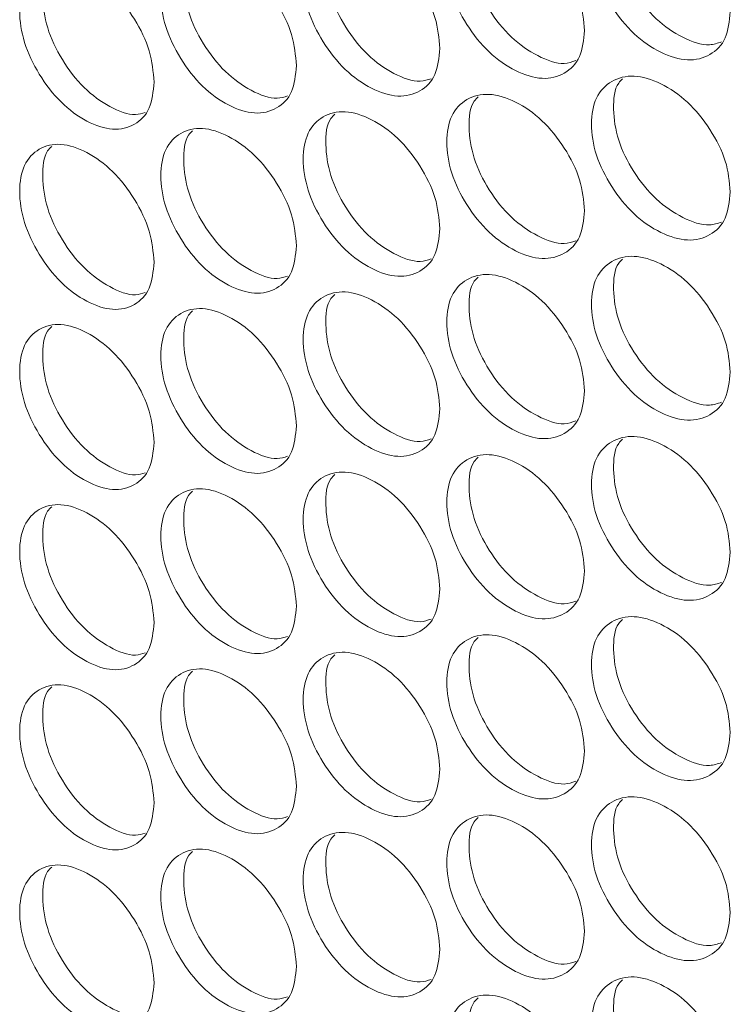
# Model space of a CAD drawing. Units: millimetres. Extents: x 74 to 2910, y 52 to 2015.
# Drawn here: x 2178 to 2210, y 1387 to 1430 of the extents above; entities that cross this region are included whole.
import ezdxf

# ---------------------------------------------------------------- set-up
doc = ezdxf.new("R2010")
doc.units = ezdxf.units.MM
doc.header["$LTSCALE"] = 10

msp = doc.modelspace()

# ---------------------------------------------------------------- linework, layer by layer
at = {"color": 7, "linetype": 'Continuous', "lineweight": 15}
for points, knots in [([(2209.7549, 1430.3747), (2209.7133, 1429.9647), (2209.63, 1429.145), (2208.9022, 1428.4246), (2207.9028, 1428.1607), (2206.6946, 1428.5224), (2205.4898, 1429.3405), (2204.4883, 1430.5834), (2203.788, 1432.0022), (2203.5752, 1433.3973), (2203.7878, 1434.5832), (2204.4881, 1435.3111), (2205.4901, 1435.5689), (2206.6942, 1435.2069), (2207.9032, 1434.3888), (2208.9024, 1433.1515), (2209.6324, 1431.7242), (2209.7141, 1430.8243), (2209.7549, 1430.3747)], [0, 0, 0, 0, 0.06252496, 0.1249903, 0.18743341, 0.24999589, 0.31245133, 0.37500358, 0.43745942, 0.50000797, 0.56244839, 0.62501547, 0.68745658, 0.75001986, 0.81247352, 0.87502756, 0.93756691, 1, 1, 1, 1]), ([(2209.3672, 1429.0538), (2209.1963, 1428.9954), (2208.7072, 1428.8284), (2207.657, 1429.1993), (2206.4627, 1429.9965), (2205.4623, 1431.2422), (2204.7568, 1432.6668), (2204.5708, 1434.0323), (2204.6559, 1435.0024), (2204.9497, 1435.2874), (2205.0078, 1435.3438)], [0, 0, 0, 0, 0.0792112, 0.2266461, 0.3738282, 0.521306, 0.6686457, 0.816272, 0.963643, 1, 1, 1, 1]), ([(2203.3419, 1429.5525), (2203.3005, 1429.1427), (2203.2179, 1428.3235), (2202.4958, 1427.6069), (2201.5041, 1427.3482), (2200.3054, 1427.7163), (2199.11, 1428.5408), (2198.1163, 1429.7889), (2197.4215, 1431.2114), (2197.2105, 1432.6077), (2197.4213, 1433.7924), (2198.1161, 1434.5166), (2199.1103, 1434.7692), (2200.3049, 1434.4008), (2201.5045, 1433.5764), (2202.4959, 1432.3337), (2203.2203, 1430.9026), (2203.3014, 1430.0023), (2203.3419, 1429.5525)], [0, 0, 0, 0, 0.062525, 0.1249903, 0.1874336, 0.2499961, 0.3124513, 0.3750035, 0.4374595, 0.500008, 0.5624483, 0.6250153, 0.6874564, 0.7500197, 0.8124735, 0.8750276, 0.9375669, 1, 1, 1, 1]), ([(2202.9521, 1428.2281), (2202.7898, 1428.1736), (2202.3114, 1428.0129), (2201.278, 1428.3889), (2200.0934, 1429.1914), (2199.1007, 1430.4427), (2198.4009, 1431.8708), (2198.216, 1433.2377), (2198.3016, 1434.2095), (2198.5953, 1434.4943), (2198.6548, 1434.552)], [0, 0, 0, 0, 0.0759281, 0.2237108, 0.3712411, 0.519068, 0.6667561, 0.8147313, 0.9624507, 1, 1, 1, 1]), ([(2196.9789, 1428.7641), (2196.9379, 1428.3545), (2196.8559, 1427.5357), (2196.1395, 1426.823), (2195.1557, 1426.5695), (2193.9665, 1426.9439), (2192.7806, 1427.7747), (2191.7949, 1429.028), (2191.1056, 1430.4542), (2190.8963, 1431.8516), (2191.1055, 1433.0353), (2191.7946, 1433.7558), (2192.7809, 1434.0031), (2193.966, 1433.6284), (2195.156, 1432.7977), (2196.1397, 1431.5498), (2196.8583, 1430.1148), (2196.9388, 1429.2141), (2196.9789, 1428.7641)], [0, 0, 0, 0, 0.062525, 0.1249901, 0.1874335, 0.2499959, 0.3124513, 0.3750035, 0.4374594, 0.5000079, 0.5624483, 0.6250154, 0.6874565, 0.7500197, 0.8124735, 0.8750277, 0.9375666, 1, 1, 1, 1]), ([(2196.5873, 1427.4364), (2196.4335, 1427.3856), (2195.9659, 1427.2312), (2194.9492, 1427.6121), (2193.7745, 1428.4199), (2192.7895, 1429.6766), (2192.0955, 1431.1083), (2191.9117, 1432.4765), (2191.9979, 1433.45), (2192.2913, 1433.7346), (2192.3522, 1433.7936)], [0, 0, 0, 0, 0.0725939, 0.2207339, 0.3686204, 0.5168043, 0.6648491, 0.8131818, 0.961258, 1, 1, 1, 1]), ([(2190.6666, 1428.0093), (2190.6259, 1427.5999), (2190.5446, 1426.7815), (2189.8339, 1426.0725), (2188.858, 1425.8243), (2187.6784, 1426.2049), (2186.5022, 1427.042), (2185.5246, 1428.3005), (2184.8409, 1429.7303), (2184.6332, 1431.1288), (2184.8407, 1432.3113), (2185.5243, 1433.0282), (2186.5025, 1433.2704), (2187.678, 1432.8894), (2188.8584, 1432.0524), (2189.8341, 1430.7994), (2190.547, 1429.3606), (2190.6268, 1428.4595), (2190.6666, 1428.0093)], [0, 0, 0, 0, 0.062525, 0.1249902, 0.1874334, 0.2499959, 0.3124514, 0.3750034, 0.4374593, 0.5000079, 0.5624483, 0.6250153, 0.6874565, 0.7500198, 0.8124734, 0.8750276, 0.9375666, 1, 1, 1, 1]), ([(2190.2732, 1426.6782), (2190.128, 1426.6311), (2189.6712, 1426.483), (2188.6712, 1426.8687), (2187.5064, 1427.6816), (2186.5294, 1428.9439), (2185.8411, 1430.379), (2185.6585, 1431.7486), (2185.7453, 1432.7239), (2186.0383, 1433.0081), (2186.1004, 1433.0684)], [0, 0, 0, 0, 0.06920713, 0.21771281, 0.36596479, 0.5145143, 0.66292487, 0.81162388, 0.9600658, 1, 1, 1, 1]), ([(2184.4054, 1427.2877), (2184.3651, 1426.8785), (2184.2845, 1426.0606), (2183.5796, 1425.3553), (2182.6117, 1425.1122), (2181.4419, 1425.4991), (2180.2753, 1426.3423), (2179.3058, 1427.606), (2178.6278, 1429.0395), (2178.4219, 1430.439), (2178.6276, 1431.6205), (2179.3055, 1432.3337), (2180.2756, 1432.5707), (2181.4414, 1432.1836), (2182.6121, 1431.3404), (2183.5797, 1430.0821), (2184.2868, 1428.6397), (2184.3659, 1427.7381), (2184.4054, 1427.2877)], [0, 0, 0, 0, 0.062525, 0.1249902, 0.1874335, 0.249996, 0.3124513, 0.3750034, 0.4374593, 0.5000078, 0.5624482, 0.6250152, 0.6874563, 0.7500196, 0.8124734, 0.8750276, 0.9375666, 1, 1, 1, 1]), ([(2184.0104, 1425.9534), (2183.8738, 1425.9099), (2183.4277, 1425.7679), (2182.4445, 1426.1585), (2181.2898, 1426.9764), (2180.3207, 1428.2441), (2179.6383, 1429.6828), (2179.4569, 1431.0536), (2179.5442, 1432.0306), (2179.8368, 1432.3146), (2179.9002, 1432.3761)], [0, 0, 0, 0, 0.0657659, 0.2146467, 0.3632728, 0.5121974, 0.6609824, 0.8100568, 0.9588736, 1, 1, 1, 1]), ([(2209.7549, 1422.4543), (2209.7133, 1422.0442), (2209.63, 1421.2246), (2208.9022, 1420.5042), (2207.9028, 1420.2402), (2206.6946, 1420.6019), (2205.4898, 1421.4201), (2204.4883, 1422.6629), (2203.788, 1424.0817), (2203.5752, 1425.4769), (2203.7878, 1426.6627), (2204.4881, 1427.3906), (2205.4901, 1427.6485), (2206.6942, 1427.2864), (2207.9032, 1426.4684), (2208.9024, 1425.231), (2209.6325, 1423.8037), (2209.7141, 1422.9038), (2209.7549, 1422.4543)], [0, 0, 0, 0, 0.062525, 0.1249903, 0.1874334, 0.2499959, 0.3124513, 0.3750036, 0.4374594, 0.5000079, 0.5624484, 0.6250154, 0.6874566, 0.7500198, 0.8124735, 0.8750275, 0.9375666, 1, 1, 1, 1]), ([(2209.3672, 1421.1333), (2209.1963, 1421.075), (2208.7072, 1420.908), (2207.657, 1421.2789), (2206.4627, 1422.0761), (2205.4623, 1423.3218), (2204.7568, 1424.7464), (2204.5708, 1426.1118), (2204.6559, 1427.0819), (2204.9497, 1427.367), (2205.0078, 1427.4234)], [0, 0, 0, 0, 0.0792112, 0.2266459, 0.373828, 0.5213057, 0.6686453, 0.8162715, 0.9636425, 1, 1, 1, 1]), ([(2203.3419, 1421.6321), (2203.3005, 1421.2223), (2203.2179, 1420.403), (2202.4958, 1419.6865), (2201.5041, 1419.4278), (2200.3054, 1419.7959), (2199.11, 1420.6204), (2198.1163, 1421.8685), (2197.4215, 1423.291), (2197.2105, 1424.6872), (2197.4213, 1425.872), (2198.1161, 1426.5962), (2199.1103, 1426.8488), (2200.3049, 1426.4803), (2201.5045, 1425.656), (2202.4959, 1424.4133), (2203.2203, 1422.9822), (2203.3014, 1422.0818), (2203.3419, 1421.6321)], [0, 0, 0, 0, 0.062525, 0.1249903, 0.1874336, 0.249996, 0.3124513, 0.3750035, 0.4374594, 0.5000079, 0.5624482, 0.6250152, 0.6874563, 0.7500196, 0.8124733, 0.8750275, 0.9375666, 1, 1, 1, 1]), ([(2202.9521, 1420.3077), (2202.7898, 1420.2532), (2202.3114, 1420.0925), (2201.278, 1420.4685), (2200.0934, 1421.271), (2199.1007, 1422.5222), (2198.4009, 1423.9503), (2198.216, 1425.3172), (2198.3016, 1426.289), (2198.5953, 1426.5739), (2198.6548, 1426.6316)], [0, 0, 0, 0, 0.0759281, 0.2237108, 0.3712411, 0.519068, 0.6667561, 0.8147313, 0.9624507, 1, 1, 1, 1]), ([(2196.9789, 1420.8437), (2196.9379, 1420.4341), (2196.8559, 1419.6153), (2196.1395, 1418.9025), (2195.1557, 1418.6491), (2193.9665, 1419.0235), (2192.7806, 1419.8543), (2191.7949, 1421.1076), (2191.1056, 1422.5338), (2190.8963, 1423.9312), (2191.1055, 1425.1148), (2191.7946, 1425.8353), (2192.7809, 1426.0827), (2193.966, 1425.7079), (2195.1561, 1424.8772), (2196.1397, 1423.6294), (2196.8583, 1422.1944), (2196.9388, 1421.2937), (2196.9789, 1420.8437)], [0, 0, 0, 0, 0.0625249, 0.1249901, 0.1874335, 0.2499959, 0.3124513, 0.3750035, 0.4374594, 0.5000079, 0.5624482, 0.6250153, 0.6874564, 0.7500196, 0.8124734, 0.8750277, 0.9375666, 1, 1, 1, 1]), ([(2196.5873, 1419.5159), (2196.4335, 1419.4652), (2195.9659, 1419.3108), (2194.9492, 1419.6917), (2193.7745, 1420.4994), (2192.7895, 1421.7562), (2192.0955, 1423.1879), (2191.9117, 1424.5561), (2191.9979, 1425.5296), (2192.2913, 1425.8142), (2192.3522, 1425.8732)], [0, 0, 0, 0, 0.0725939, 0.2207339, 0.3686204, 0.5168043, 0.6648491, 0.8131818, 0.961258, 1, 1, 1, 1]), ([(2190.6666, 1420.0888), (2190.6259, 1419.6794), (2190.5446, 1418.8611), (2189.8339, 1418.1521), (2188.858, 1417.9038), (2187.6784, 1418.2845), (2186.5022, 1419.1215), (2185.5246, 1420.3801), (2184.8409, 1421.8099), (2184.6332, 1423.2083), (2184.8407, 1424.3909), (2185.5243, 1425.1078), (2186.5025, 1425.3499), (2187.678, 1424.969), (2188.8584, 1424.132), (2189.8341, 1422.8789), (2190.547, 1421.4402), (2190.6268, 1420.539), (2190.6666, 1420.0888)], [0, 0, 0, 0, 0.062525, 0.12499, 0.1874334, 0.2499959, 0.3124513, 0.3750034, 0.4374593, 0.5000078, 0.5624482, 0.6250153, 0.6874564, 0.7500197, 0.8124733, 0.8750276, 0.9375666, 1, 1, 1, 1]), ([(2190.2732, 1418.7578), (2190.128, 1418.7107), (2189.6712, 1418.5625), (2188.6712, 1418.9483), (2187.5064, 1419.7612), (2186.5294, 1421.0234), (2185.8411, 1422.4586), (2185.6585, 1423.8281), (2185.7453, 1424.8034), (2186.0383, 1425.0877), (2186.1004, 1425.148)], [0, 0, 0, 0, 0.06920713, 0.21771281, 0.36596479, 0.5145143, 0.66292487, 0.81162388, 0.9600658, 1, 1, 1, 1]), ([(2184.4054, 1419.3672), (2184.3651, 1418.958), (2184.2845, 1418.1401), (2183.5796, 1417.4349), (2182.6117, 1417.1918), (2181.4419, 1417.5787), (2180.2753, 1418.4219), (2179.3058, 1419.6856), (2178.6278, 1421.119), (2178.4219, 1422.5186), (2178.6276, 1423.7), (2179.3055, 1424.4133), (2180.2756, 1424.6503), (2181.4414, 1424.2631), (2182.6121, 1423.4199), (2183.5797, 1422.1617), (2184.2868, 1420.7192), (2184.3659, 1419.8176), (2184.4054, 1419.3672)], [0, 0, 0, 0, 0.062525, 0.12499, 0.1874334, 0.2499959, 0.3124512, 0.3750034, 0.4374593, 0.5000078, 0.5624482, 0.6250152, 0.6874563, 0.7500196, 0.8124734, 0.8750276, 0.9375666, 1, 1, 1, 1]), ([(2184.0104, 1418.0329), (2183.8738, 1417.9894), (2183.4277, 1417.8475), (2182.4445, 1418.238), (2181.2898, 1419.056), (2180.3207, 1420.3237), (2179.6383, 1421.7623), (2179.4569, 1423.1332), (2179.5442, 1424.1101), (2179.8368, 1424.3941), (2179.9002, 1424.4556)], [0, 0, 0, 0, 0.0657659, 0.2146467, 0.3632728, 0.5121974, 0.6609824, 0.8100568, 0.9588736, 1, 1, 1, 1]), ([(2209.7549, 1414.5338), (2209.7133, 1414.1238), (2209.63, 1413.3041), (2208.9022, 1412.5837), (2207.9028, 1412.3198), (2206.6946, 1412.6815), (2205.4898, 1413.4996), (2204.4883, 1414.7425), (2203.788, 1416.1613), (2203.5752, 1417.5564), (2203.7878, 1418.7423), (2204.4881, 1419.4702), (2205.4901, 1419.728), (2206.6942, 1419.366), (2207.9032, 1418.548), (2208.9024, 1417.3106), (2209.6325, 1415.8833), (2209.7141, 1414.9834), (2209.7549, 1414.5338)], [0, 0, 0, 0, 0.0625249, 0.1249903, 0.1874334, 0.2499959, 0.3124513, 0.3750035, 0.4374593, 0.5000079, 0.5624483, 0.6250154, 0.6874565, 0.7500197, 0.8124733, 0.8750275, 0.9375666, 1, 1, 1, 1]), ([(2209.3672, 1413.2129), (2209.1963, 1413.1545), (2208.7072, 1412.9876), (2207.657, 1413.3584), (2206.4627, 1414.1556), (2205.4623, 1415.4013), (2204.7568, 1416.8259), (2204.5708, 1418.1914), (2204.6559, 1419.1615), (2204.9497, 1419.4465), (2205.0078, 1419.503)], [0, 0, 0, 0, 0.0792112, 0.2266459, 0.373828, 0.5213057, 0.6686453, 0.8162715, 0.9636425, 1, 1, 1, 1]), ([(2203.3419, 1413.7116), (2203.3005, 1413.3018), (2203.2179, 1412.4826), (2202.4958, 1411.766), (2201.5041, 1411.5073), (2200.3054, 1411.8754), (2199.11, 1412.6999), (2198.1163, 1413.948), (2197.4215, 1415.3705), (2197.2105, 1416.7668), (2197.4213, 1417.9516), (2198.1161, 1418.6757), (2199.1103, 1418.9283), (2200.3049, 1418.5599), (2201.5045, 1417.7355), (2202.4959, 1416.4928), (2203.2203, 1415.0617), (2203.3014, 1414.1614), (2203.3419, 1413.7116)], [0, 0, 0, 0, 0.062525, 0.12499, 0.1874335, 0.249996, 0.3124512, 0.3750034, 0.4374593, 0.5000078, 0.5624482, 0.6250152, 0.6874563, 0.7500196, 0.8124733, 0.8750275, 0.9375666, 1, 1, 1, 1]), ([(2202.9521, 1412.3872), (2202.7898, 1412.3327), (2202.3114, 1412.172), (2201.278, 1412.548), (2200.0934, 1413.3505), (2199.1007, 1414.6018), (2198.4009, 1416.0299), (2198.216, 1417.3968), (2198.3016, 1418.3686), (2198.5953, 1418.6534), (2198.6548, 1418.7111)], [0, 0, 0, 0, 0.07592805, 0.2237107, 0.37124085, 0.51906769, 0.66675567, 0.81473078, 0.96245009, 1, 1, 1, 1]), ([(2196.9789, 1412.9232), (2196.9379, 1412.5136), (2196.8559, 1411.6948), (2196.1395, 1410.9821), (2195.1557, 1410.7286), (2193.9665, 1411.103), (2192.7806, 1411.9338), (2191.7949, 1413.1872), (2191.1056, 1414.6133), (2190.8963, 1416.0107), (2191.1055, 1417.1944), (2191.7946, 1417.9149), (2192.7809, 1418.1622), (2193.966, 1417.7875), (2195.1561, 1416.9568), (2196.1397, 1415.7089), (2196.8583, 1414.274), (2196.9388, 1413.3732), (2196.9789, 1412.9232)], [0, 0, 0, 0, 0.062525, 0.1249899, 0.1874334, 0.2499959, 0.3124512, 0.3750034, 0.4374593, 0.5000078, 0.5624482, 0.6250153, 0.6874564, 0.7500196, 0.8124733, 0.8750277, 0.9375666, 1, 1, 1, 1]), ([(2196.5873, 1411.5955), (2196.4335, 1411.5447), (2195.9659, 1411.3903), (2194.9492, 1411.7712), (2193.7745, 1412.579), (2192.7895, 1413.8357), (2192.0955, 1415.2674), (2191.9117, 1416.6356), (2191.9979, 1417.6092), (2192.2913, 1417.8937), (2192.3522, 1417.9527)], [0, 0, 0, 0, 0.0725939, 0.2207339, 0.3686204, 0.5168043, 0.6648491, 0.8131818, 0.961258, 1, 1, 1, 1]), ([(2190.6666, 1412.1684), (2190.6259, 1411.759), (2190.5446, 1410.9406), (2189.8339, 1410.2316), (2188.858, 1409.9834), (2187.6784, 1410.364), (2186.5022, 1411.2011), (2185.5246, 1412.4596), (2184.8409, 1413.8894), (2184.6332, 1415.2879), (2184.8407, 1416.4705), (2185.5243, 1417.1873), (2186.5025, 1417.4295), (2187.678, 1417.0485), (2188.8584, 1416.2115), (2189.8341, 1414.9585), (2190.547, 1413.5197), (2190.6268, 1412.6186), (2190.6666, 1412.1684)], [0, 0, 0, 0, 0.062525, 0.12499, 0.1874334, 0.2499959, 0.3124513, 0.3750034, 0.4374593, 0.5000078, 0.5624482, 0.6250153, 0.6874564, 0.7500197, 0.8124733, 0.8750276, 0.9375666, 1, 1, 1, 1]), ([(2190.2732, 1410.8373), (2190.128, 1410.7902), (2189.6712, 1410.6421), (2188.6712, 1411.0279), (2187.5064, 1411.8407), (2186.5294, 1413.103), (2185.8411, 1414.5382), (2185.6585, 1415.9077), (2185.7453, 1416.883), (2186.0383, 1417.1672), (2186.1004, 1417.2275)], [0, 0, 0, 0, 0.06920713, 0.21771281, 0.36596479, 0.5145143, 0.66292487, 0.81162388, 0.9600658, 1, 1, 1, 1]), ([(2184.4054, 1411.4468), (2184.3651, 1411.0376), (2184.2845, 1410.2197), (2183.5796, 1409.5144), (2182.6117, 1409.2713), (2181.4419, 1409.6582), (2180.2753, 1410.5014), (2179.3058, 1411.7651), (2178.6278, 1413.1986), (2178.4219, 1414.5981), (2178.6276, 1415.7796), (2179.3055, 1416.4929), (2180.2756, 1416.7298), (2181.4414, 1416.3427), (2182.6121, 1415.4995), (2183.5797, 1414.2413), (2184.2868, 1412.7988), (2184.3659, 1411.8972), (2184.4054, 1411.4468)], [0, 0, 0, 0, 0.062525, 0.12499, 0.1874334, 0.2499959, 0.3124512, 0.3750034, 0.4374593, 0.5000078, 0.5624482, 0.6250152, 0.6874563, 0.7500196, 0.8124734, 0.8750276, 0.9375666, 1, 1, 1, 1]), ([(2184.0104, 1410.1125), (2183.8738, 1410.069), (2183.4277, 1409.927), (2182.4445, 1410.3176), (2181.2898, 1411.1355), (2180.3207, 1412.4032), (2179.6383, 1413.8419), (2179.4569, 1415.2127), (2179.5442, 1416.1897), (2179.8368, 1416.4737), (2179.9002, 1416.5352)], [0, 0, 0, 0, 0.0657659, 0.2146467, 0.3632728, 0.5121974, 0.6609824, 0.8100568, 0.9588736, 1, 1, 1, 1]), ([(2209.7549, 1406.6134), (2209.7133, 1406.2034), (2209.63, 1405.3837), (2208.9022, 1404.6633), (2207.9028, 1404.3993), (2206.6946, 1404.761), (2205.4898, 1405.5792), (2204.4883, 1406.822), (2203.788, 1408.2408), (2203.5752, 1409.636), (2203.7878, 1410.8219), (2204.4881, 1411.5497), (2205.4901, 1411.8076), (2206.6942, 1411.4455), (2207.9032, 1410.6275), (2208.9024, 1409.3901), (2209.6325, 1407.9628), (2209.7141, 1407.0629), (2209.7549, 1406.6134)], [0, 0, 0, 0, 0.062525, 0.12499, 0.1874333, 0.2499958, 0.3124512, 0.3750035, 0.4374593, 0.5000078, 0.5624483, 0.6250153, 0.6874564, 0.7500197, 0.8124733, 0.8750275, 0.9375666, 1, 1, 1, 1]), ([(2209.3672, 1405.2925), (2209.1963, 1405.2341), (2208.7072, 1405.0671), (2207.657, 1405.438), (2206.4627, 1406.2352), (2205.4623, 1407.4809), (2204.7568, 1408.9055), (2204.5708, 1410.2709), (2204.6559, 1411.241), (2204.9497, 1411.5261), (2205.0078, 1411.5825)], [0, 0, 0, 0, 0.0792112, 0.2266459, 0.373828, 0.5213057, 0.6686453, 0.8162715, 0.9636425, 1, 1, 1, 1]), ([(2203.3419, 1405.7912), (2203.3005, 1405.3814), (2203.2179, 1404.5621), (2202.4958, 1403.8456), (2201.5041, 1403.5869), (2200.3054, 1403.955), (2199.11, 1404.7795), (2198.1163, 1406.0276), (2197.4215, 1407.4501), (2197.2105, 1408.8463), (2197.4213, 1410.0311), (2198.1161, 1410.7553), (2199.1103, 1411.0079), (2200.3049, 1410.6394), (2201.5045, 1409.8151), (2202.4959, 1408.5724), (2203.2203, 1407.1413), (2203.3014, 1406.241), (2203.3419, 1405.7912)], [0, 0, 0, 0, 0.062525, 0.12499, 0.1874335, 0.249996, 0.3124512, 0.3750034, 0.4374593, 0.5000078, 0.5624482, 0.6250152, 0.6874563, 0.7500196, 0.8124733, 0.8750275, 0.9375666, 1, 1, 1, 1]), ([(2202.9521, 1404.4668), (2202.7898, 1404.4123), (2202.3114, 1404.2516), (2201.278, 1404.6276), (2200.0934, 1405.4301), (2199.1007, 1406.6813), (2198.4009, 1408.1094), (2198.216, 1409.4763), (2198.3016, 1410.4481), (2198.5953, 1410.733), (2198.6548, 1410.7907)], [0, 0, 0, 0, 0.07592805, 0.2237107, 0.37124085, 0.51906769, 0.66675567, 0.81473078, 0.96245009, 1, 1, 1, 1]), ([(2196.9789, 1405.0028), (2196.9379, 1404.5932), (2196.8559, 1403.7744), (2196.1395, 1403.0616), (2195.1557, 1402.8082), (2193.9665, 1403.1826), (2192.7806, 1404.0134), (2191.7949, 1405.2667), (2191.1056, 1406.6929), (2190.8963, 1408.0903), (2191.1055, 1409.2739), (2191.7946, 1409.9944), (2192.7809, 1410.2418), (2193.966, 1409.867), (2195.1561, 1409.0363), (2196.1397, 1407.7885), (2196.8583, 1406.3535), (2196.9388, 1405.4528), (2196.9789, 1405.0028)], [0, 0, 0, 0, 0.062525, 0.1249899, 0.1874334, 0.2499959, 0.3124512, 0.3750034, 0.4374593, 0.5000078, 0.5624482, 0.6250153, 0.6874564, 0.7500196, 0.8124733, 0.8750277, 0.9375666, 1, 1, 1, 1]), ([(2196.5873, 1403.675), (2196.4335, 1403.6243), (2195.9659, 1403.4699), (2194.9492, 1403.8508), (2193.7745, 1404.6585), (2192.7895, 1405.9153), (2192.0955, 1407.347), (2191.9117, 1408.7152), (2191.9979, 1409.6887), (2192.2913, 1409.9733), (2192.3522, 1410.0323)], [0, 0, 0, 0, 0.0725939, 0.2207339, 0.3686204, 0.5168043, 0.6648491, 0.8131818, 0.961258, 1, 1, 1, 1]), ([(2190.6666, 1404.2479), (2190.6259, 1403.8385), (2190.5446, 1403.0202), (2189.8339, 1402.3112), (2188.858, 1402.0629), (2187.6784, 1402.4436), (2186.5022, 1403.2806), (2185.5246, 1404.5392), (2184.8409, 1405.969), (2184.6332, 1407.3675), (2184.8407, 1408.55), (2185.5243, 1409.2669), (2186.5025, 1409.5091), (2187.678, 1409.1281), (2188.8584, 1408.2911), (2189.8341, 1407.038), (2190.547, 1405.5993), (2190.6268, 1404.6981), (2190.6666, 1404.2479)], [0, 0, 0, 0, 0.062525, 0.12499, 0.1874334, 0.2499959, 0.3124513, 0.3750033, 0.4374592, 0.5000078, 0.5624482, 0.6250152, 0.6874565, 0.7500198, 0.8124734, 0.8750276, 0.9375666, 1, 1, 1, 1]), ([(2190.2732, 1402.9169), (2190.128, 1402.8698), (2189.6712, 1402.7216), (2188.6712, 1403.1074), (2187.5064, 1403.9203), (2186.5294, 1405.1825), (2185.8411, 1406.6177), (2185.6585, 1407.9872), (2185.7453, 1408.9625), (2186.0383, 1409.2468), (2186.1004, 1409.3071)], [0, 0, 0, 0, 0.06920713, 0.21771281, 0.36596479, 0.5145143, 0.66292487, 0.81162388, 0.9600658, 1, 1, 1, 1]), ([(2184.4054, 1403.5263), (2184.3651, 1403.1172), (2184.2845, 1402.2992), (2183.5796, 1401.594), (2182.6117, 1401.3509), (2181.4419, 1401.7378), (2180.2753, 1402.581), (2179.3058, 1403.8447), (2178.6278, 1405.2781), (2178.4219, 1406.6777), (2178.6276, 1407.8591), (2179.3055, 1408.5724), (2180.2756, 1408.8094), (2181.4414, 1408.4222), (2182.6121, 1407.579), (2183.5797, 1406.3208), (2184.2868, 1404.8783), (2184.3659, 1403.9767), (2184.4054, 1403.5263)], [0, 0, 0, 0, 0.062525, 0.12499, 0.1874334, 0.2499959, 0.3124512, 0.3750033, 0.4374592, 0.5000077, 0.5624481, 0.6250151, 0.6874564, 0.7500196, 0.8124734, 0.8750276, 0.9375666, 1, 1, 1, 1]), ([(2184.0104, 1402.1921), (2183.8738, 1402.1486), (2183.4277, 1402.0066), (2182.4445, 1402.3971), (2181.2898, 1403.2151), (2180.3207, 1404.4828), (2179.6383, 1405.9214), (2179.4569, 1407.2923), (2179.5442, 1408.2692), (2179.8368, 1408.5532), (2179.9002, 1408.6147)], [0, 0, 0, 0, 0.0657659, 0.2146467, 0.3632728, 0.5121974, 0.6609824, 0.8100568, 0.9588736, 1, 1, 1, 1]), ([(2209.7549, 1398.6929), (2209.7133, 1398.2829), (2209.63, 1397.4632), (2208.9022, 1396.7428), (2207.9028, 1396.4789), (2206.6946, 1396.8406), (2205.4898, 1397.6587), (2204.4883, 1398.9016), (2203.788, 1400.3204), (2203.5752, 1401.7155), (2203.7878, 1402.9014), (2204.4881, 1403.6293), (2205.4901, 1403.8871), (2206.6942, 1403.5251), (2207.9032, 1402.7071), (2208.9024, 1401.4697), (2209.6325, 1400.0424), (2209.7141, 1399.1425), (2209.7549, 1398.6929)], [0, 0, 0, 0, 0.062525, 0.12499, 0.1874333, 0.2499958, 0.3124512, 0.3750035, 0.4374593, 0.5000078, 0.5624483, 0.6250153, 0.6874564, 0.7500197, 0.8124733, 0.8750275, 0.9375666, 1, 1, 1, 1]), ([(2209.3672, 1397.372), (2209.1963, 1397.3136), (2208.7072, 1397.1467), (2207.657, 1397.5175), (2206.4627, 1398.3147), (2205.4623, 1399.5604), (2204.7568, 1400.985), (2204.5708, 1402.3505), (2204.6559, 1403.3206), (2204.9497, 1403.6057), (2205.0078, 1403.6621)], [0, 0, 0, 0, 0.0792112, 0.2266459, 0.373828, 0.5213057, 0.6686453, 0.8162715, 0.9636425, 1, 1, 1, 1]), ([(2203.3419, 1397.8707), (2203.3005, 1397.4609), (2203.2179, 1396.6417), (2202.4958, 1395.9251), (2201.5041, 1395.6664), (2200.3054, 1396.0345), (2199.11, 1396.859), (2198.1163, 1398.1071), (2197.4215, 1399.5296), (2197.2105, 1400.9259), (2197.4213, 1402.1107), (2198.1161, 1402.8348), (2199.1103, 1403.0874), (2200.3049, 1402.719), (2201.5045, 1401.8946), (2202.4959, 1400.652), (2203.2203, 1399.2208), (2203.3014, 1398.3205), (2203.3419, 1397.8707)], [0, 0, 0, 0, 0.06252496, 0.12499001, 0.18743347, 0.24999593, 0.31245121, 0.37500338, 0.4374593, 0.50000778, 0.56244815, 0.62501509, 0.68745638, 0.75001962, 0.8124733, 0.87502754, 0.9375666, 1, 1, 1, 1]), ([(2202.9521, 1396.5464), (2202.7898, 1396.4918), (2202.3114, 1396.3312), (2201.278, 1396.7071), (2200.0934, 1397.5096), (2199.1007, 1398.7609), (2198.4009, 1400.189), (2198.216, 1401.5559), (2198.3016, 1402.5277), (2198.5953, 1402.8125), (2198.6548, 1402.8703)], [0, 0, 0, 0, 0.07592805, 0.2237107, 0.37124085, 0.51906769, 0.66675567, 0.81473078, 0.96245009, 1, 1, 1, 1]), ([(2196.9789, 1397.0823), (2196.9379, 1396.6727), (2196.8559, 1395.8539), (2196.1395, 1395.1412), (2195.1557, 1394.8877), (2193.9665, 1395.2621), (2192.7806, 1396.0929), (2191.7949, 1397.3463), (2191.1056, 1398.7724), (2190.8963, 1400.1698), (2191.1055, 1401.3535), (2191.7946, 1402.074), (2192.7809, 1402.3213), (2193.966, 1401.9466), (2195.1561, 1401.1159), (2196.1397, 1399.868), (2196.8583, 1398.4331), (2196.9388, 1397.5323), (2196.9789, 1397.0823)], [0, 0, 0, 0, 0.0625249, 0.1249899, 0.1874334, 0.2499958, 0.3124512, 0.3750034, 0.4374593, 0.5000078, 0.5624481, 0.6250152, 0.6874565, 0.7500196, 0.8124734, 0.8750277, 0.9375666, 1, 1, 1, 1]), ([(2196.5873, 1395.7546), (2196.4335, 1395.7038), (2195.9659, 1395.5494), (2194.9492, 1395.9303), (2193.7745, 1396.7381), (2192.7895, 1397.9949), (2192.0955, 1399.4265), (2191.9117, 1400.7947), (2191.9979, 1401.7683), (2192.2913, 1402.0528), (2192.3522, 1402.1119)], [0, 0, 0, 0, 0.0725939, 0.2207339, 0.3686204, 0.5168043, 0.6648491, 0.8131818, 0.961258, 1, 1, 1, 1]), ([(2190.6666, 1396.3275), (2190.6259, 1395.9181), (2190.5446, 1395.0997), (2189.8339, 1394.3907), (2188.858, 1394.1425), (2187.6784, 1394.5231), (2186.5022, 1395.3602), (2185.5246, 1396.6187), (2184.8409, 1398.0486), (2184.6332, 1399.447), (2184.8407, 1400.6296), (2185.5243, 1401.3464), (2186.5025, 1401.5886), (2187.678, 1401.2076), (2188.8584, 1400.3707), (2189.8341, 1399.1176), (2190.547, 1397.6788), (2190.6268, 1396.7777), (2190.6666, 1396.3275)], [0, 0, 0, 0, 0.0625248, 0.1249901, 0.1874333, 0.2499959, 0.3124513, 0.3750034, 0.4374593, 0.5000077, 0.5624481, 0.6250152, 0.6874565, 0.7500197, 0.8124733, 0.8750276, 0.9375666, 1, 1, 1, 1]), ([(2190.2732, 1394.9964), (2190.128, 1394.9493), (2189.6712, 1394.8012), (2188.6712, 1395.187), (2187.5064, 1395.9998), (2186.5294, 1397.2621), (2185.8411, 1398.6973), (2185.6585, 1400.0668), (2185.7453, 1401.0421), (2186.0383, 1401.3264), (2186.1004, 1401.3866)], [0, 0, 0, 0, 0.0692071, 0.2177129, 0.365965, 0.5145145, 0.6629251, 0.8116238, 0.9600658, 1, 1, 1, 1]), ([(2184.4054, 1395.6059), (2184.3651, 1395.1967), (2184.2845, 1394.3788), (2183.5796, 1393.6735), (2182.6117, 1393.4304), (2181.4419, 1393.8173), (2180.2753, 1394.6605), (2179.3058, 1395.9243), (2178.6278, 1397.3577), (2178.4219, 1398.7572), (2178.6276, 1399.9387), (2179.3055, 1400.652), (2180.2756, 1400.8889), (2181.4414, 1400.5018), (2182.6121, 1399.6586), (2183.5797, 1398.4004), (2184.2868, 1396.9579), (2184.3659, 1396.0563), (2184.4054, 1395.6059)], [0, 0, 0, 0, 0.0625248, 0.1249901, 0.1874334, 0.2499959, 0.3124512, 0.3750034, 0.4374593, 0.5000077, 0.562448, 0.6250152, 0.6874563, 0.7500196, 0.8124734, 0.8750275, 0.9375668, 1, 1, 1, 1]), ([(2184.0104, 1394.2716), (2183.8738, 1394.2281), (2183.4277, 1394.0861), (2182.4445, 1394.4767), (2181.2898, 1395.2946), (2180.3207, 1396.5623), (2179.6383, 1398.001), (2179.4569, 1399.3718), (2179.5442, 1400.3488), (2179.8368, 1400.6328), (2179.9002, 1400.6943)], [0, 0, 0, 0, 0.0657657, 0.2146466, 0.3632728, 0.5121974, 0.6609824, 0.8100565, 0.9588733, 1, 1, 1, 1]), ([(2209.7549, 1390.7725), (2209.7133, 1390.3625), (2209.63, 1389.5428), (2208.9022, 1388.8224), (2207.9028, 1388.5585), (2206.6946, 1388.9201), (2205.4898, 1389.7383), (2204.4883, 1390.9811), (2203.788, 1392.4), (2203.5752, 1393.7951), (2203.7878, 1394.981), (2204.4881, 1395.7088), (2205.4901, 1395.9667), (2206.6942, 1395.6046), (2207.9032, 1394.7866), (2208.9024, 1393.5492), (2209.6325, 1392.1219), (2209.7141, 1391.2221), (2209.7549, 1390.7725)], [0, 0, 0, 0, 0.0625249, 0.12499, 0.1874333, 0.2499958, 0.3124512, 0.3750034, 0.4374593, 0.5000078, 0.5624482, 0.6250153, 0.6874565, 0.7500197, 0.8124733, 0.8750275, 0.9375666, 1, 1, 1, 1]), ([(2209.3672, 1389.4516), (2209.1963, 1389.3932), (2208.7072, 1389.2262), (2207.657, 1389.5971), (2206.4627, 1390.3943), (2205.4623, 1391.64), (2204.7568, 1393.0646), (2204.5708, 1394.43), (2204.6559, 1395.4001), (2204.9497, 1395.6852), (2205.0078, 1395.7416)], [0, 0, 0, 0, 0.0792112, 0.2266459, 0.373828, 0.5213057, 0.6686453, 0.8162715, 0.9636425, 1, 1, 1, 1]), ([(2203.3419, 1389.9503), (2203.3005, 1389.5405), (2203.2179, 1388.7212), (2202.4958, 1388.0047), (2201.5041, 1387.746), (2200.3054, 1388.1141), (2199.11, 1388.9386), (2198.1163, 1390.1867), (2197.4215, 1391.6092), (2197.2105, 1393.0055), (2197.4213, 1394.1902), (2198.1161, 1394.9144), (2199.1103, 1395.167), (2200.3049, 1394.7985), (2201.5045, 1393.9742), (2202.4959, 1392.7315), (2203.2203, 1391.3004), (2203.3014, 1390.4001), (2203.3419, 1389.9503)], [0, 0, 0, 0, 0.0625248, 0.1249901, 0.1874334, 0.2499959, 0.3124512, 0.3750034, 0.4374594, 0.5000077, 0.5624481, 0.625015, 0.6874563, 0.7500196, 0.8124733, 0.8750275, 0.9375666, 1, 1, 1, 1]), ([(2202.9521, 1388.6259), (2202.7898, 1388.5714), (2202.3114, 1388.4107), (2201.278, 1388.7867), (2200.0934, 1389.5892), (2199.1007, 1390.8404), (2198.4009, 1392.2686), (2198.216, 1393.6354), (2198.3016, 1394.6072), (2198.5953, 1394.8921), (2198.6548, 1394.9498)], [0, 0, 0, 0, 0.07592788, 0.22371066, 0.37124094, 0.51906784, 0.66675588, 0.81473071, 0.96245008, 1, 1, 1, 1]), ([(2196.9789, 1389.1619), (2196.9379, 1388.7523), (2196.8559, 1387.9335), (2196.1395, 1387.2207), (2195.1557, 1386.9673), (2193.9665, 1387.3417), (2192.7806, 1388.1725), (2191.7949, 1389.4258), (2191.1056, 1390.852), (2190.8963, 1392.2494), (2191.1055, 1393.433), (2191.7946, 1394.1535), (2192.7809, 1394.4009), (2193.966, 1394.0262), (2195.156, 1393.1954), (2196.1397, 1391.9476), (2196.8583, 1390.5126), (2196.9388, 1389.6119), (2196.9789, 1389.1619)], [0, 0, 0, 0, 0.0625248, 0.12499, 0.1874334, 0.2499958, 0.3124513, 0.3750034, 0.4374593, 0.5000077, 0.5624481, 0.6250153, 0.6874564, 0.7500196, 0.8124734, 0.8750276, 0.9375668, 1, 1, 1, 1]), ([(2196.5873, 1387.8341), (2196.4335, 1387.7834), (2195.9659, 1387.629), (2194.9492, 1388.0099), (2193.7745, 1388.8176), (2192.7895, 1390.0744), (2192.0955, 1391.5061), (2191.9117, 1392.8743), (2191.9979, 1393.8478), (2192.2913, 1394.1324), (2192.3522, 1394.1914)], [0, 0, 0, 0, 0.0725937, 0.2207339, 0.3686205, 0.5168044, 0.6648493, 0.8131817, 0.961258, 1, 1, 1, 1]), ([(2190.6666, 1388.407), (2190.6259, 1387.9976), (2190.5446, 1387.1793), (2189.8339, 1386.4703), (2188.858, 1386.222), (2187.6784, 1386.6027), (2186.5022, 1387.4397), (2185.5246, 1388.6983), (2184.8409, 1390.1281), (2184.6332, 1391.5266), (2184.8407, 1392.7091), (2185.5243, 1393.426), (2186.5025, 1393.6682), (2187.678, 1393.2872), (2188.8584, 1392.4502), (2189.8341, 1391.1971), (2190.547, 1389.7584), (2190.6268, 1388.8572), (2190.6666, 1388.407)], [0, 0, 0, 0, 0.0625248, 0.1249901, 0.1874333, 0.2499959, 0.3124513, 0.3750034, 0.4374593, 0.5000077, 0.5624481, 0.6250153, 0.6874564, 0.7500197, 0.8124734, 0.8750275, 0.9375667, 1, 1, 1, 1]), ([(2190.2732, 1387.076), (2190.128, 1387.0289), (2189.6712, 1386.8807), (2188.6712, 1387.2665), (2187.5064, 1388.0794), (2186.5294, 1389.3417), (2185.8411, 1390.7768), (2185.6585, 1392.1463), (2185.7453, 1393.1216), (2186.0383, 1393.4059), (2186.1004, 1393.4662)], [0, 0, 0, 0, 0.0692071, 0.2177129, 0.365965, 0.5145145, 0.6629251, 0.8116238, 0.9600658, 1, 1, 1, 1]), ([(2184.4054, 1387.6854), (2184.3651, 1387.2763), (2184.2845, 1386.4583), (2183.5796, 1385.7531), (2182.6117, 1385.51), (2181.4419, 1385.8969), (2180.2753, 1386.7401), (2179.3058, 1388.0038), (2178.6278, 1389.4372), (2178.4219, 1390.8368), (2178.6276, 1392.0182), (2179.3055, 1392.7315), (2180.2756, 1392.9685), (2181.4414, 1392.5814), (2182.6121, 1391.7381), (2183.5797, 1390.4799), (2184.2868, 1389.0374), (2184.3659, 1388.1358), (2184.4054, 1387.6854)], [0, 0, 0, 0, 0.0625248, 0.1249901, 0.1874334, 0.2499959, 0.3124512, 0.3750034, 0.4374593, 0.5000077, 0.562448, 0.6250152, 0.6874563, 0.7500196, 0.8124734, 0.8750275, 0.9375668, 1, 1, 1, 1]), ([(2184.0104, 1386.3512), (2183.8738, 1386.3077), (2183.4277, 1386.1657), (2182.4445, 1386.5563), (2181.2898, 1387.3742), (2180.3207, 1388.6419), (2179.6383, 1390.0805), (2179.4569, 1391.4514), (2179.5442, 1392.4283), (2179.8368, 1392.7123), (2179.9002, 1392.7738)], [0, 0, 0, 0, 0.0657657, 0.2146466, 0.3632728, 0.5121974, 0.6609824, 0.8100565, 0.9588733, 1, 1, 1, 1]), ([(2209.7549, 1382.8521), (2209.7133, 1382.442), (2209.63, 1381.6223), (2208.9022, 1380.9019), (2207.9028, 1380.638), (2206.6946, 1380.9997), (2205.4898, 1381.8179), (2204.4883, 1383.0607), (2203.788, 1384.4795), (2203.5752, 1385.8746), (2203.7878, 1387.0605), (2204.488, 1387.7884), (2205.4901, 1388.0463), (2206.6942, 1387.6842), (2207.9032, 1386.8662), (2208.9024, 1385.6288), (2209.6324, 1384.2015), (2209.7141, 1383.3016), (2209.7549, 1382.8521)], [0, 0, 0, 0, 0.0625248, 0.1249902, 0.1874333, 0.2499958, 0.3124512, 0.3750035, 0.4374593, 0.5000077, 0.5624481, 0.6250153, 0.6874564, 0.7500197, 0.8124734, 0.8750274, 0.9375668, 1, 1, 1, 1]), ([(2209.3672, 1381.5311), (2209.1963, 1381.4728), (2208.7072, 1381.3058), (2207.657, 1381.6766), (2206.4627, 1382.4739), (2205.4623, 1383.7195), (2204.7568, 1385.1441), (2204.5708, 1386.5096), (2204.6559, 1387.4797), (2204.9497, 1387.7648), (2205.0078, 1387.8212)], [0, 0, 0, 0, 0.079211, 0.226646, 0.3738282, 0.521306, 0.6686457, 0.8162717, 0.9636427, 1, 1, 1, 1]), ([(2203.3419, 1382.0298), (2203.3005, 1381.62), (2203.2179, 1380.8008), (2202.4958, 1380.0842), (2201.5041, 1379.8256), (2200.3054, 1380.1936), (2199.11, 1381.0181), (2198.1163, 1382.2662), (2197.4215, 1383.6887), (2197.2105, 1385.085), (2197.4213, 1386.2698), (2198.1161, 1386.9939), (2199.1103, 1387.2465), (2200.3049, 1386.8781), (2201.5045, 1386.0537), (2202.4959, 1384.8111), (2203.2203, 1383.3799), (2203.3014, 1382.4796), (2203.3419, 1382.0298)], [0, 0, 0, 0, 0.0625248, 0.1249901, 0.1874334, 0.2499959, 0.3124512, 0.3750034, 0.4374594, 0.5000077, 0.5624481, 0.6250151, 0.6874563, 0.7500196, 0.8124733, 0.8750274, 0.9375667, 1, 1, 1, 1]), ([(2202.9521, 1380.7055), (2202.7898, 1380.6509), (2202.3114, 1380.4903), (2201.278, 1380.8662), (2200.0934, 1381.6687), (2199.1007, 1382.92), (2198.4009, 1384.3481), (2198.216, 1385.715), (2198.3016, 1386.6868), (2198.5953, 1386.9716), (2198.6548, 1387.0294)], [0, 0, 0, 0, 0.0759281, 0.2237109, 0.3712412, 0.5190681, 0.6667561, 0.814731, 0.9624504, 1, 1, 1, 1])]:
    msp.add_open_spline(points, degree=3, knots=knots, dxfattribs=at)

doc.saveas('drawing.dxf')
